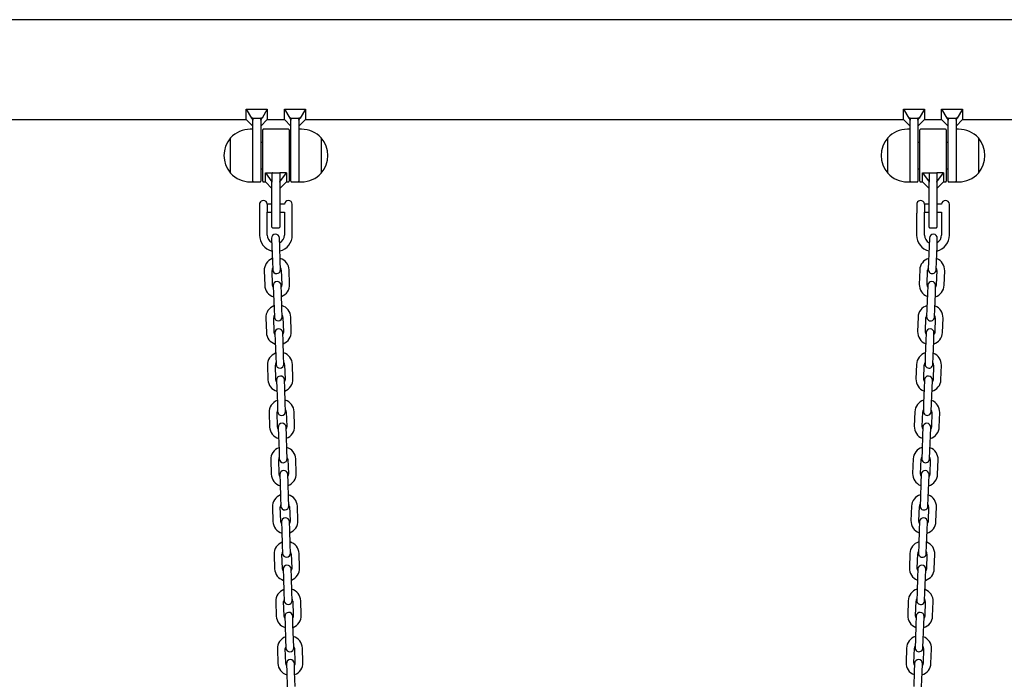
# Model space of a CAD drawing. Units: millimetres. Extents: x -24547 to 33149, y -3715 to 5748.
# Drawn here: x -8090 to -7341, y 1885 to 2387 of the extents above; entities that cross this region are included whole.
import ezdxf

# ---------------------------------------------------------------- set-up
doc = ezdxf.new("R2010")
doc.units = ezdxf.units.MM
doc.header["$LTSCALE"] = 10

msp = doc.modelspace()

# ---------------------------------------------------------------- linework, layer by layer
at = {"color": 7, "linetype": 'Continuous', "lineweight": 25}
for p, q in [((-7036.11, 2387.46), (-9543.57, 2387.46)), ((-7918.07, 2319.44), (-7902.07, 2319.44)), ((-7918.07, 2311.36), (-7918.07, 2319.44)), ((-7918.07, 2319.44), (-7914.03, 2312.38)), ((-7902.07, 2319.44), (-7906.11, 2312.38)), ((-7902.07, 2319.44), (-7902.07, 2311.36)), ((-7889.07, 2311.36), (-7889.07, 2319.44)), ((-7889.07, 2319.44), (-7885.03, 2312.38)), ((-7889.07, 2319.44), (-7873.07, 2319.44)), ((-7873.07, 2319.44), (-7877.11, 2312.38)), ((-7873.07, 2319.44), (-7873.07, 2311.36)), ((-7418.07, 2311.36), (-7418.07, 2319.44)), ((-7418.07, 2319.44), (-7414.03, 2312.38)), ((-7418.07, 2319.44), (-7402.07, 2319.44)), ((-7402.07, 2319.44), (-7406.11, 2312.38)), ((-7402.07, 2319.44), (-7402.07, 2311.36)), ((-7389.07, 2319.44), (-7385.03, 2312.38)), ((-7389.07, 2319.44), (-7373.07, 2319.44)), ((-7389.07, 2311.36), (-7389.07, 2319.44)), ((-7373.07, 2319.44), (-7377.11, 2312.38)), ((-7373.07, 2319.44), (-7373.07, 2311.36)), ((-8473.07, 2311.36), (-7918.07, 2311.36)), ((-7918.07, 2311.36), (-7913.07, 2306.36)), ((-7914.03, 2312.38), (-7913.07, 2311.29)), ((-7913.07, 2312.38), (-7914.03, 2312.38)), ((-7913.07, 2312.38), (-7907.07, 2312.38)), ((-7913.07, 2312.38), (-7913.07, 2311.29)), ((-7913.07, 2311.29), (-7913.07, 2311.08)), ((-7913.07, 2288.02), (-7913.07, 2311.08)), ((-7906.11, 2312.38), (-7907.07, 2312.38)), ((-7907.07, 2311.29), (-7906.11, 2312.38)), ((-7907.07, 2312.38), (-7907.07, 2311.29)), ((-7907.07, 2306.36), (-7902.07, 2311.36)), ((-7907.07, 2311.08), (-7907.07, 2311.29)), ((-7907.07, 2311.08), (-7907.07, 2284.04)), ((-7902.07, 2311.36), (-7889.07, 2311.36)), ((-7889.07, 2311.36), (-7884.07, 2306.36)), ((-7885.03, 2312.38), (-7884.07, 2311.29)), ((-7884.07, 2312.38), (-7885.03, 2312.38)), ((-7884.07, 2312.38), (-7878.07, 2312.38)), ((-7884.07, 2312.38), (-7884.07, 2311.29)), ((-7884.07, 2311.29), (-7884.07, 2311.08)), ((-7884.07, 2284.04), (-7884.07, 2311.08)), ((-7877.11, 2312.38), (-7878.07, 2312.38)), ((-7878.07, 2311.29), (-7877.11, 2312.38)), ((-7878.07, 2312.38), (-7878.07, 2311.29)), ((-7878.07, 2306.36), (-7873.07, 2311.36)), ((-7878.07, 2311.08), (-7878.07, 2311.29)), ((-7878.07, 2311.08), (-7878.07, 2288.02)), ((-7873.07, 2311.36), (-7418.07, 2311.36)), ((-7418.07, 2311.36), (-7413.07, 2306.36)), ((-7414.03, 2312.38), (-7413.07, 2311.29)), ((-7413.07, 2312.38), (-7414.03, 2312.38)), ((-7413.07, 2312.38), (-7407.07, 2312.38)), ((-7413.07, 2312.38), (-7413.07, 2311.29)), ((-7413.07, 2311.29), (-7413.07, 2311.08)), ((-7413.07, 2288.02), (-7413.07, 2311.08)), ((-7406.11, 2312.38), (-7407.07, 2312.38)), ((-7407.07, 2311.29), (-7406.11, 2312.38)), ((-7407.07, 2312.38), (-7407.07, 2311.29)), ((-7407.07, 2306.36), (-7402.07, 2311.36)), ((-7407.07, 2311.08), (-7407.07, 2311.29)), ((-7407.07, 2311.08), (-7407.07, 2284.04)), ((-7402.07, 2311.36), (-7389.07, 2311.36)), ((-7389.07, 2311.36), (-7384.07, 2306.36)), ((-7384.07, 2312.38), (-7385.03, 2312.38)), ((-7385.03, 2312.38), (-7384.07, 2311.29)), ((-7384.07, 2312.38), (-7378.07, 2312.38)), ((-7384.07, 2312.38), (-7384.07, 2311.29)), ((-7384.07, 2311.29), (-7384.07, 2311.08)), ((-7384.07, 2284.04), (-7384.07, 2311.08)), ((-7377.11, 2312.38), (-7378.07, 2312.38)), ((-7378.07, 2311.29), (-7377.11, 2312.38)), ((-7378.07, 2312.38), (-7378.07, 2311.29)), ((-7378.07, 2306.36), (-7373.07, 2311.36)), ((-7378.07, 2311.08), (-7378.07, 2311.29)), ((-7378.07, 2311.08), (-7378.07, 2288.02)), ((-7373.07, 2311.36), (-7024.54, 2311.36)), ((-7913.07, 2304.04), (-7915.07, 2304.04)), ((-7905.57, 2264.44), (-7905.57, 2303.64)), ((-7885.97, 2304.04), (-7905.17, 2304.04)), ((-7885.57, 2303.64), (-7885.57, 2264.44)), ((-7876.07, 2304.04), (-7878.07, 2304.04)), ((-7413.07, 2304.04), (-7415.07, 2304.04)), ((-7405.57, 2264.44), (-7405.57, 2303.64)), ((-7385.97, 2304.04), (-7405.17, 2304.04)), ((-7385.57, 2303.64), (-7385.57, 2264.44)), ((-7376.07, 2304.04), (-7378.07, 2304.04)), ((-7930.07, 2270.54), (-7930.07, 2297.54)), ((-7905.57, 2294.04), (-7907.07, 2294.04)), ((-7884.07, 2294.04), (-7885.57, 2294.04)), ((-7861.07, 2297.54), (-7861.07, 2273.01)), ((-7861.07, 2297.54), (-7861.07, 2292.89)), ((-7861.07, 2292.89), (-7861.07, 2270.54)), ((-7430.07, 2270.54), (-7430.07, 2297.54)), ((-7405.57, 2294.04), (-7407.07, 2294.04)), ((-7384.07, 2294.04), (-7385.57, 2294.04)), ((-7361.07, 2297.54), (-7361.07, 2273.01)), ((-7361.07, 2297.54), (-7361.07, 2292.89)), ((-7361.07, 2292.89), (-7361.07, 2270.54)), ((-7913.07, 2264.04), (-7913.07, 2288.02)), ((-7878.07, 2288.02), (-7878.07, 2264.04)), ((-7413.07, 2264.04), (-7413.07, 2288.02)), ((-7378.07, 2288.02), (-7378.07, 2264.04)), ((-7907.07, 2284.04), (-7907.07, 2264.44)), ((-7884.07, 2264.44), (-7884.07, 2284.04)), ((-7407.07, 2284.04), (-7407.07, 2264.44)), ((-7384.07, 2264.44), (-7384.07, 2284.04)), ((-7907.07, 2274.04), (-7905.57, 2274.04)), ((-7903.57, 2270.81), (-7898.57, 2270.81)), ((-7903.57, 2270.81), (-7898.57, 2264.04)), ((-7903.57, 2264.04), (-7903.57, 2270.81)), ((-7898.57, 2270.81), (-7898.57, 2264.04)), ((-7898.17, 2270.81), (-7892.97, 2270.81)), ((-7887.57, 2270.81), (-7892.57, 2270.81)), ((-7892.57, 2264.04), (-7887.57, 2270.81)), ((-7892.57, 2270.81), (-7892.57, 2264.04)), ((-7887.57, 2270.81), (-7887.57, 2264.04)), ((-7885.57, 2274.04), (-7884.07, 2274.04)), ((-7861.07, 2273.01), (-7861.07, 2270.54)), ((-7407.07, 2274.04), (-7405.57, 2274.04)), ((-7403.57, 2264.04), (-7403.57, 2270.81)), ((-7403.57, 2270.81), (-7398.57, 2264.04)), ((-7403.57, 2270.81), (-7398.57, 2270.81)), ((-7398.57, 2270.81), (-7398.57, 2264.04)), ((-7398.17, 2270.81), (-7392.97, 2270.81)), ((-7387.57, 2270.81), (-7392.57, 2270.81)), ((-7392.57, 2264.04), (-7387.57, 2270.81)), ((-7392.57, 2270.81), (-7392.57, 2264.04)), ((-7387.57, 2270.81), (-7387.57, 2264.04)), ((-7385.57, 2274.04), (-7384.07, 2274.04)), ((-7361.07, 2273.01), (-7361.07, 2270.54)), ((-7915.07, 2264.04), (-7913.07, 2264.04)), ((-7912.67, 2264.04), (-7907.47, 2264.04)), ((-7905.17, 2264.04), (-7903.57, 2264.04)), ((-7903.57, 2264.04), (-7898.57, 2259.04)), ((-7898.57, 2264.04), (-7898.57, 2263.75)), ((-7898.57, 2244.04), (-7898.57, 2263.75)), ((-7892.57, 2259.04), (-7887.57, 2264.04)), ((-7892.57, 2263.75), (-7892.57, 2264.04)), ((-7892.57, 2263.75), (-7892.57, 2244.04)), ((-7887.57, 2264.04), (-7885.97, 2264.04)), ((-7883.67, 2264.04), (-7878.47, 2264.04)), ((-7878.07, 2264.04), (-7876.07, 2264.04)), ((-7415.07, 2264.04), (-7413.07, 2264.04)), ((-7412.67, 2264.04), (-7407.47, 2264.04)), ((-7405.17, 2264.04), (-7403.57, 2264.04)), ((-7403.57, 2264.04), (-7398.57, 2259.04)), ((-7398.57, 2264.04), (-7398.57, 2263.75)), ((-7398.57, 2244.04), (-7398.57, 2263.75)), ((-7392.57, 2259.04), (-7387.57, 2264.04)), ((-7392.57, 2263.75), (-7392.57, 2264.04)), ((-7392.57, 2263.75), (-7392.57, 2244.04)), ((-7387.57, 2264.04), (-7385.97, 2264.04)), ((-7383.67, 2264.04), (-7378.47, 2264.04)), ((-7378.07, 2264.04), (-7376.07, 2264.04)), ((-7907.75, 2240.28), (-7907.75, 2248.14)), ((-7407.75, 2240.28), (-7407.75, 2248.14)), ((-7907.75, 2240.28), (-7907.86, 2240.09)), ((-7902.09, 2247.14), (-7902.09, 2240.97)), ((-7898.57, 2247.04), (-7902.09, 2247.04)), ((-7902.09, 2241.04), (-7898.57, 2241.04)), ((-7902.08, 2240.95), (-7902.09, 2240.97)), ((-7902.09, 2240.97), (-7902.08, 2240.95)), ((-7902.07, 2223.54), (-7902.07, 2240.95)), ((-7898.57, 2229.44), (-7898.57, 2244.04)), ((-7889.06, 2247.04), (-7892.57, 2247.04)), ((-7892.57, 2244.04), (-7892.57, 2229.44)), ((-7892.57, 2241.04), (-7889.07, 2241.04)), ((-7889.07, 2241.04), (-7889.07, 2223.54)), ((-7883.07, 2247.04), (-7883.08, 2247.04)), ((-7883.07, 2241.04), (-7883.07, 2247.04)), ((-7883.07, 2223.54), (-7883.07, 2241.04)), ((-7407.75, 2240.28), (-7407.86, 2240.09)), ((-7402.09, 2247.14), (-7402.09, 2240.97)), ((-7398.57, 2247.04), (-7402.09, 2247.04)), ((-7402.09, 2241.04), (-7398.57, 2241.04)), ((-7402.08, 2240.95), (-7402.09, 2240.97)), ((-7402.09, 2240.97), (-7402.08, 2240.95)), ((-7402.07, 2223.54), (-7402.07, 2240.95)), ((-7398.57, 2229.44), (-7398.57, 2244.04)), ((-7389.06, 2247.04), (-7392.57, 2247.04)), ((-7392.57, 2244.04), (-7392.57, 2229.44)), ((-7392.57, 2241.04), (-7389.07, 2241.04)), ((-7389.07, 2241.04), (-7389.07, 2223.54)), ((-7383.07, 2247.04), (-7383.08, 2247.04)), ((-7383.07, 2241.04), (-7383.07, 2247.04)), ((-7383.07, 2223.54), (-7383.07, 2241.04)), ((-7908.07, 2239.96), (-7908.07, 2223.54)), ((-7408.07, 2239.96), (-7408.07, 2223.54)), ((-7898.17, 2229.04), (-7892.97, 2229.04)), ((-7398.17, 2229.04), (-7392.97, 2229.04)), ((-7898.82, 2221.05), (-7898.6, 2214.55)), ((-7892.6, 2214.76), (-7892.83, 2221.26)), ((-7398.31, 2221.26), (-7398.54, 2214.76)), ((-7392.54, 2214.55), (-7392.32, 2221.05)), ((-7898.6, 2214.55), (-7898.21, 2203.56)), ((-7892.22, 2203.77), (-7892.6, 2214.76)), ((-7398.54, 2214.76), (-7398.92, 2203.77)), ((-7392.93, 2203.56), (-7392.54, 2214.55)), ((-7898.21, 2203.56), (-7897.98, 2197.06)), ((-7891.99, 2197.27), (-7892.22, 2203.77)), ((-7398.92, 2203.77), (-7399.15, 2197.27)), ((-7393.15, 2197.06), (-7392.93, 2203.56)), ((-7904.46, 2196.34), (-7904.08, 2185.34)), ((-7898.08, 2185.55), (-7898.47, 2196.55)), ((-7891.47, 2196.79), (-7891.09, 2185.8)), ((-7885.09, 2186.01), (-7885.47, 2197)), ((-7405.66, 2197), (-7406.05, 2186.01)), ((-7400.05, 2185.8), (-7399.67, 2196.79)), ((-7392.67, 2196.55), (-7393.05, 2185.55)), ((-7387.06, 2185.34), (-7386.67, 2196.34)), ((-7897.57, 2185.07), (-7897.34, 2178.58)), ((-7891.34, 2178.78), (-7891.57, 2185.28)), ((-7399.57, 2185.28), (-7399.8, 2178.78)), ((-7393.8, 2178.58), (-7393.57, 2185.07)), ((-7897.34, 2178.58), (-7896.96, 2167.58)), ((-7890.96, 2167.79), (-7891.34, 2178.78)), ((-7399.8, 2178.78), (-7400.18, 2167.79)), ((-7394.18, 2167.58), (-7393.8, 2178.58)), ((-7896.96, 2167.58), (-7896.73, 2161.09)), ((-7890.73, 2161.3), (-7890.96, 2167.79)), ((-7400.18, 2167.79), (-7400.41, 2161.3)), ((-7394.41, 2161.09), (-7394.18, 2167.58)), ((-7903.21, 2160.36), (-7902.82, 2149.37)), ((-7896.83, 2149.58), (-7897.21, 2160.57)), ((-7890.21, 2160.81), (-7889.83, 2149.82)), ((-7883.83, 2150.03), (-7884.22, 2161.02)), ((-7406.92, 2161.02), (-7407.3, 2150.03)), ((-7401.31, 2149.82), (-7400.92, 2160.81)), ((-7393.93, 2160.57), (-7394.31, 2149.58)), ((-7388.31, 2149.37), (-7387.93, 2160.36)), ((-7896.31, 2149.09), (-7896.08, 2142.6)), ((-7890.09, 2142.81), (-7890.31, 2149.3)), ((-7889.7, 2131.81), (-7890.09, 2142.81)), ((-7401.05, 2142.81), (-7401.44, 2131.81)), ((-7400.82, 2149.3), (-7401.05, 2142.81)), ((-7395.06, 2142.6), (-7394.83, 2149.09)), ((-7896.08, 2142.6), (-7895.7, 2131.6)), ((-7395.44, 2131.6), (-7395.06, 2142.6)), ((-7895.7, 2131.6), (-7895.47, 2125.11)), ((-7889.48, 2125.32), (-7889.7, 2131.81)), ((-7401.44, 2131.81), (-7401.66, 2125.32)), ((-7395.67, 2125.11), (-7395.44, 2131.6)), ((-7901.95, 2124.38), (-7901.57, 2113.39)), ((-7895.57, 2113.6), (-7895.95, 2124.59)), ((-7888.96, 2124.83), (-7888.57, 2113.84)), ((-7882.58, 2114.05), (-7882.96, 2125.04)), ((-7408.18, 2125.04), (-7408.56, 2114.05)), ((-7402.56, 2113.84), (-7402.18, 2124.83)), ((-7395.18, 2124.59), (-7395.57, 2113.6)), ((-7389.57, 2113.39), (-7389.19, 2124.38)), ((-7895.05, 2113.11), (-7894.83, 2106.62)), ((-7888.83, 2106.83), (-7889.06, 2113.32)), ((-7402.08, 2113.32), (-7402.31, 2106.83)), ((-7396.31, 2106.62), (-7396.08, 2113.11)), ((-7894.83, 2106.62), (-7894.44, 2095.63)), ((-7888.45, 2095.84), (-7888.83, 2106.83)), ((-7402.31, 2106.83), (-7402.69, 2095.84)), ((-7396.7, 2095.63), (-7396.31, 2106.62)), ((-7894.44, 2095.63), (-7894.22, 2089.13)), ((-7888.22, 2089.34), (-7888.45, 2095.84)), ((-7402.69, 2095.84), (-7402.92, 2089.34)), ((-7396.92, 2089.13), (-7396.7, 2095.63)), ((-7900.69, 2088.4), (-7900.31, 2077.41)), ((-7894.31, 2077.62), (-7894.7, 2088.61)), ((-7887.7, 2088.86), (-7887.32, 2077.86)), ((-7881.32, 2078.07), (-7881.71, 2089.07)), ((-7409.43, 2089.07), (-7409.82, 2078.07)), ((-7403.82, 2077.86), (-7403.44, 2088.86)), ((-7396.44, 2088.61), (-7396.82, 2077.62)), ((-7390.83, 2077.41), (-7390.44, 2088.4)), ((-7893.8, 2077.14), (-7893.57, 2070.64)), ((-7887.57, 2070.85), (-7887.8, 2077.35)), ((-7403.34, 2077.35), (-7403.56, 2070.85)), ((-7397.57, 2070.64), (-7397.34, 2077.14)), ((-7893.57, 2070.64), (-7893.19, 2059.65)), ((-7887.19, 2059.86), (-7887.57, 2070.85)), ((-7403.56, 2070.85), (-7403.95, 2059.86)), ((-7397.95, 2059.65), (-7397.57, 2070.64)), ((-7893.19, 2059.65), (-7892.96, 2053.15)), ((-7886.96, 2053.36), (-7887.19, 2059.86)), ((-7886.45, 2052.88), (-7886.06, 2041.89)), ((-7880.07, 2042.09), (-7880.45, 2053.09)), ((-7410.69, 2053.09), (-7411.07, 2042.09)), ((-7405.08, 2041.89), (-7404.69, 2052.88)), ((-7403.95, 2059.86), (-7404.17, 2053.36)), ((-7398.18, 2053.15), (-7397.95, 2059.65)), ((-7899.44, 2052.42), (-7899.05, 2041.43)), ((-7893.06, 2041.64), (-7893.44, 2052.63)), ((-7397.7, 2052.63), (-7398.08, 2041.64)), ((-7392.08, 2041.43), (-7391.7, 2052.42)), ((-7892.54, 2041.16), (-7892.31, 2034.66)), ((-7886.32, 2034.87), (-7886.54, 2041.37)), ((-7404.59, 2041.37), (-7404.82, 2034.87)), ((-7398.82, 2034.66), (-7398.6, 2041.16)), ((-7892.31, 2034.66), (-7891.93, 2023.67)), ((-7885.93, 2023.88), (-7886.32, 2034.87)), ((-7404.82, 2034.87), (-7405.2, 2023.88)), ((-7399.21, 2023.67), (-7398.82, 2034.66)), ((-7891.93, 2023.67), (-7891.7, 2017.17)), ((-7885.71, 2017.38), (-7885.93, 2023.88)), ((-7405.2, 2023.88), (-7405.43, 2017.38)), ((-7399.43, 2017.17), (-7399.21, 2023.67)), ((-7898.18, 2016.45), (-7897.8, 2005.45)), ((-7891.8, 2005.66), (-7892.19, 2016.66)), ((-7885.19, 2016.9), (-7884.81, 2005.91)), ((-7878.81, 2006.12), (-7879.19, 2017.11)), ((-7411.94, 2017.11), (-7412.33, 2006.12)), ((-7406.33, 2005.91), (-7405.95, 2016.9)), ((-7398.95, 2016.66), (-7399.34, 2005.66)), ((-7393.34, 2005.45), (-7392.96, 2016.45)), ((-7891.28, 2005.18), (-7891.06, 1998.68)), ((-7885.06, 1998.89), (-7885.29, 2005.39)), ((-7405.85, 2005.39), (-7406.08, 1998.89)), ((-7400.08, 1998.68), (-7399.85, 2005.18)), ((-7891.06, 1998.68), (-7890.67, 1987.69)), ((-7884.68, 1987.9), (-7885.06, 1998.89)), ((-7406.08, 1998.89), (-7406.46, 1987.9)), ((-7400.46, 1987.69), (-7400.08, 1998.68)), ((-7890.67, 1987.69), (-7890.45, 1981.2)), ((-7884.45, 1981.4), (-7884.68, 1987.9)), ((-7406.46, 1987.9), (-7406.69, 1981.4)), ((-7400.69, 1981.2), (-7400.46, 1987.69)), ((-7896.93, 1980.47), (-7896.54, 1969.48)), ((-7890.54, 1969.68), (-7890.93, 1980.68)), ((-7883.93, 1980.92), (-7883.55, 1969.93)), ((-7877.55, 1970.14), (-7877.94, 1981.13)), ((-7413.2, 1981.13), (-7413.59, 1970.14)), ((-7407.59, 1969.93), (-7407.2, 1980.92)), ((-7400.21, 1980.68), (-7400.59, 1969.68)), ((-7394.6, 1969.48), (-7394.21, 1980.47)), ((-7890.03, 1969.2), (-7889.8, 1962.71)), ((-7883.8, 1962.92), (-7884.03, 1969.41)), ((-7883.42, 1951.92), (-7883.8, 1962.92)), ((-7407.33, 1962.92), (-7407.72, 1951.92)), ((-7407.11, 1969.41), (-7407.33, 1962.92)), ((-7401.34, 1962.71), (-7401.11, 1969.2)), ((-7889.8, 1962.71), (-7889.42, 1951.71)), ((-7401.72, 1951.71), (-7401.34, 1962.71)), ((-7889.42, 1951.71), (-7889.19, 1945.22)), ((-7883.19, 1945.43), (-7883.42, 1951.92)), ((-7407.72, 1951.92), (-7407.94, 1945.43)), ((-7401.95, 1945.22), (-7401.72, 1951.71)), ((-7895.67, 1944.49), (-7895.28, 1933.5)), ((-7889.29, 1933.71), (-7889.67, 1944.7)), ((-7882.68, 1944.94), (-7882.29, 1933.95)), ((-7876.3, 1934.16), (-7876.68, 1945.15)), ((-7414.46, 1945.15), (-7414.84, 1934.16)), ((-7408.85, 1933.95), (-7408.46, 1944.94)), ((-7401.47, 1944.7), (-7401.85, 1933.71)), ((-7395.85, 1933.5), (-7395.47, 1944.49)), ((-7888.77, 1933.22), (-7888.54, 1926.73)), ((-7882.55, 1926.94), (-7882.77, 1933.43)), ((-7408.36, 1933.43), (-7408.59, 1926.94)), ((-7402.59, 1926.73), (-7402.37, 1933.22)), ((-7888.54, 1926.73), (-7888.16, 1915.74)), ((-7882.16, 1915.94), (-7882.55, 1926.94)), ((-7408.59, 1926.94), (-7408.97, 1915.94)), ((-7402.98, 1915.74), (-7402.59, 1926.73)), ((-7888.16, 1915.74), (-7887.93, 1909.24)), ((-7881.94, 1909.45), (-7882.16, 1915.94)), ((-7408.97, 1915.94), (-7409.2, 1909.45)), ((-7403.2, 1909.24), (-7402.98, 1915.74)), ((-7894.41, 1908.51), (-7894.03, 1897.52)), ((-7888.03, 1897.73), (-7888.42, 1908.72)), ((-7881.42, 1908.97), (-7881.04, 1897.97)), ((-7875.04, 1898.18), (-7875.42, 1909.18)), ((-7415.71, 1909.18), (-7416.1, 1898.18)), ((-7410.1, 1897.97), (-7409.72, 1908.97)), ((-7402.72, 1908.72), (-7403.11, 1897.73)), ((-7397.11, 1897.52), (-7396.73, 1908.51)), ((-7887.51, 1897.25), (-7887.29, 1890.75)), ((-7881.29, 1890.96), (-7881.52, 1897.46)), ((-7409.62, 1897.46), (-7409.85, 1890.96)), ((-7403.85, 1890.75), (-7403.62, 1897.25)), ((-7887.29, 1890.75), (-7886.9, 1879.76)), ((-7880.91, 1879.97), (-7881.29, 1890.96)), ((-7409.85, 1890.96), (-7410.23, 1879.97)), ((-7404.23, 1879.76), (-7403.85, 1890.75))]:
    msp.add_line(p, q, dxfattribs=at)
at = {"color": 7, "linetype": 'Continuous', "lineweight": 25, "flags": 128}
for points in [[(-7897.52, 2183.77), (-7897.83, 2184.36), (-7898.08, 2185.55)], [(-7891.09, 2185.8), (-7891.26, 2184.59), (-7891.52, 2183.98)], [(-7399.61, 2183.98), (-7399.88, 2184.59), (-7400.05, 2185.8)], [(-7393.05, 2185.55), (-7393.31, 2184.36), (-7393.62, 2183.77)], [(-7896.26, 2147.79), (-7896.57, 2148.39), (-7896.83, 2149.58)], [(-7889.83, 2149.82), (-7890, 2148.62), (-7890.27, 2148)], [(-7400.87, 2148), (-7401.14, 2148.62), (-7401.31, 2149.82)], [(-7394.31, 2149.58), (-7394.56, 2148.39), (-7394.87, 2147.79)], [(-7895.01, 2111.81), (-7895.32, 2112.41), (-7895.57, 2113.6)], [(-7888.57, 2113.84), (-7888.74, 2112.64), (-7889.01, 2112.02)], [(-7402.13, 2112.02), (-7402.39, 2112.64), (-7402.56, 2113.84)], [(-7395.57, 2113.6), (-7395.82, 2112.41), (-7396.13, 2111.81)], [(-7893.75, 2075.83), (-7894.06, 2076.43), (-7894.31, 2077.62)], [(-7887.32, 2077.86), (-7887.49, 2076.66), (-7887.75, 2076.04)], [(-7403.38, 2076.04), (-7403.65, 2076.66), (-7403.82, 2077.86)], [(-7396.82, 2077.62), (-7397.08, 2076.43), (-7397.39, 2075.83)], [(-7892.49, 2039.86), (-7892.8, 2040.45), (-7893.06, 2041.64)], [(-7886.06, 2041.89), (-7886.23, 2040.68), (-7886.5, 2040.07)], [(-7404.64, 2040.07), (-7404.91, 2040.68), (-7405.08, 2041.89)], [(-7398.08, 2041.64), (-7398.33, 2040.45), (-7398.64, 2039.86)], [(-7891.24, 2003.88), (-7891.55, 2004.47), (-7891.8, 2005.66)], [(-7884.81, 2005.91), (-7884.97, 2004.7), (-7885.24, 2004.09)], [(-7405.9, 2004.09), (-7406.16, 2004.7), (-7406.33, 2005.91)], [(-7399.34, 2005.66), (-7399.59, 2004.47), (-7399.9, 2003.88)], [(-7889.98, 1967.9), (-7890.29, 1968.5), (-7890.54, 1969.68)], [(-7883.55, 1969.93), (-7883.72, 1968.73), (-7883.99, 1968.11)], [(-7407.15, 1968.11), (-7407.42, 1968.73), (-7407.59, 1969.93)], [(-7400.59, 1969.68), (-7400.85, 1968.5), (-7401.16, 1967.9)], [(-7888.73, 1931.92), (-7889.04, 1932.52), (-7889.29, 1933.71)], [(-7882.29, 1933.95), (-7882.46, 1932.75), (-7882.73, 1932.13)], [(-7408.41, 1932.13), (-7408.68, 1932.75), (-7408.85, 1933.95)], [(-7401.85, 1933.71), (-7402.1, 1932.52), (-7402.41, 1931.92)], [(-7887.47, 1895.94), (-7887.78, 1896.54), (-7888.03, 1897.73)], [(-7881.04, 1897.97), (-7881.21, 1896.77), (-7881.47, 1896.15)], [(-7409.66, 1896.15), (-7409.93, 1896.77), (-7410.1, 1897.97)], [(-7403.11, 1897.73), (-7403.36, 1896.54), (-7403.67, 1895.94)]]:
    msp.add_lwpolyline(points, dxfattribs=at)
at = {"color": 7, "linetype": 'Continuous', "lineweight": 25}
for centre, radius, start, end in [((-7915.07, 2283.48), 20.56, 90, 136.85739), ((-7905.17, 2303.64), 0.4, 90, 180), ((-7885.97, 2303.64), 0.4, 0, 90), ((-7876.07, 2283.48), 20.56, 43.14261, 90), ((-7415.07, 2283.48), 20.56, 90, 136.85739), ((-7405.17, 2303.64), 0.4, 90, 180), ((-7385.97, 2303.64), 0.4, 0, 90), ((-7376.07, 2283.48), 20.56, 43.14261, 90), ((-7914.34, 2284.04), 20.72, 139.35373, 220.64627), ((-7876.79, 2284.04), 20.73, 319.35373, 40.64627), ((-7414.34, 2284.04), 20.73, 139.35373, 220.64627), ((-7376.79, 2284.04), 20.72, 319.35373, 40.64627), ((-7915.07, 2284.6), 20.56, 223.14261, 270), ((-7876.07, 2284.6), 20.56, 270, 316.85739), ((-7415.07, 2284.6), 20.56, 223.14261, 270), ((-7376.07, 2284.6), 20.56, 270, 316.85739), ((-7912.67, 2264.44), 0.4, 180, 270), ((-7907.47, 2264.44), 0.4, 270, 0), ((-7905.17, 2264.44), 0.4, 180, 270), ((-7885.97, 2264.44), 0.4, 270, 0), ((-7883.67, 2264.44), 0.4, 180, 270), ((-7878.47, 2264.44), 0.4, 270, 0), ((-7412.67, 2264.44), 0.4, 180, 270), ((-7407.47, 2264.44), 0.4, 270, 0), ((-7405.17, 2264.44), 0.4, 180, 270), ((-7385.97, 2264.44), 0.4, 270, 0), ((-7383.67, 2264.44), 0.4, 180, 270), ((-7378.47, 2264.44), 0.4, 270, 0), ((-7905.07, 2246.79), 3, 90, 153.25632), ((-7905.07, 2246.79), 3, 6.69977, 90), ((-7886.07, 2246.79), 3, 90, 175.21981), ((-7886.07, 2246.79), 3, 4.78019, 90), ((-7405.07, 2246.79), 3, 90, 153.25632), ((-7405.07, 2246.79), 3, 6.69977, 90), ((-7386.07, 2246.79), 3, 90, 175.21981), ((-7386.07, 2246.79), 3, 4.78019, 90), ((-7898.17, 2229.44), 0.4, 180, 270), ((-7892.97, 2229.44), 0.4, 270, 0), ((-7398.17, 2229.44), 0.4, 180, 270), ((-7392.97, 2229.44), 0.4, 270, 0), ((-7895.57, 2223.54), 12.5, 180, 256.50967), ((-7895.57, 2223.54), 6.5, 180, 241.09559), ((-7895.82, 2221.15), 3, 2, 182), ((-7895.57, 2223.54), 6.5, 296.17152, 0), ((-7895.57, 2223.54), 12.5, 284.29377, 0), ((-7395.57, 2223.54), 12.5, 180, 255.70623), ((-7395.57, 2223.54), 6.5, 180, 243.82848), ((-7395.31, 2221.15), 3, 358, 178), ((-7395.57, 2223.54), 12.5, 283.49033, 0), ((-7395.57, 2223.54), 6.5, 298.90441, 0), ((-7894.97, 2196.67), 9.5, 110.40848, 182), ((-7894.97, 2196.67), 9.5, 2, 73.59152), ((-7396.17, 2196.67), 9.5, 106.40848, 178), ((-7396.17, 2196.67), 9.5, 358, 69.59152), ((-7894.97, 2196.67), 3.5, 150.99728, 182), ((-7894.99, 2197.17), 3, 182, 2), ((-7894.97, 2196.67), 3.5, 2, 33.00272), ((-7396.17, 2196.67), 3.5, 146.99728, 178), ((-7396.15, 2197.17), 3, 178, 358), ((-7396.17, 2196.67), 3.5, 358, 29.00272), ((-7894.57, 2185.18), 3, 2, 182), ((-7396.57, 2185.18), 3, 358, 178), ((-7894.59, 2185.68), 9.5, 182, 253.59152), ((-7894.59, 2185.68), 9.5, 290.40848, 2), ((-7396.55, 2185.68), 9.5, 178, 249.59152), ((-7396.55, 2185.68), 9.5, 286.40848, 358), ((-7893.71, 2160.69), 9.5, 110.40848, 182), ((-7893.71, 2160.69), 9.5, 2, 73.59152), ((-7397.43, 2160.69), 9.5, 106.40848, 178), ((-7397.43, 2160.69), 9.5, 358, 69.59152), ((-7893.71, 2160.69), 3.5, 150.99728, 182), ((-7893.73, 2161.19), 3, 182, 2), ((-7893.71, 2160.69), 3.5, 2, 33.00272), ((-7397.43, 2160.69), 3.5, 146.99728, 178), ((-7397.41, 2161.19), 3, 178, 358), ((-7397.43, 2160.69), 3.5, 358, 29.00272), ((-7893.31, 2149.2), 3, 2, 182), ((-7397.83, 2149.2), 3, 358, 178), ((-7893.33, 2149.7), 9.5, 182, 253.59152), ((-7893.33, 2149.7), 9.5, 290.40848, 2), ((-7397.81, 2149.7), 9.5, 178, 249.59152), ((-7397.81, 2149.7), 9.5, 286.40848, 358), ((-7892.46, 2124.71), 9.5, 110.40848, 182), ((-7892.46, 2124.71), 9.5, 2, 73.59152), ((-7398.68, 2124.71), 9.5, 106.40848, 178), ((-7398.68, 2124.71), 9.5, 358, 69.59152), ((-7892.46, 2124.71), 3.5, 150.99728, 182), ((-7892.47, 2125.21), 3, 182, 2), ((-7892.46, 2124.71), 3.5, 2, 33.00272), ((-7398.68, 2124.71), 3.5, 146.99728, 178), ((-7398.66, 2125.21), 3, 178, 358), ((-7398.68, 2124.71), 3.5, 358, 29.00272), ((-7892.07, 2113.72), 9.5, 182, 253.59152), ((-7892.06, 2113.22), 3, 2, 182), ((-7892.07, 2113.72), 9.5, 290.40848, 2), ((-7399.07, 2113.72), 9.5, 178, 249.59152), ((-7399.08, 2113.22), 3, 358, 178), ((-7399.07, 2113.72), 9.5, 286.40848, 358), ((-7891.2, 2088.73), 9.5, 2, 73.59152), ((-7399.94, 2088.73), 9.5, 106.40848, 178), ((-7891.2, 2088.73), 9.5, 110.40848, 182), ((-7891.2, 2088.73), 3.5, 150.99728, 182), ((-7891.2, 2088.73), 3.5, 2, 33.00272), ((-7399.94, 2088.73), 3.5, 146.99728, 178), ((-7399.94, 2088.73), 3.5, 358, 29.00272), ((-7399.94, 2088.73), 9.5, 358, 69.59152), ((-7891.22, 2089.23), 3, 182, 2), ((-7399.92, 2089.23), 3, 178, 358), ((-7890.82, 2077.74), 9.5, 182, 253.59152), ((-7890.8, 2077.24), 3, 2, 182), ((-7890.82, 2077.74), 9.5, 290.40848, 2), ((-7400.32, 2077.74), 9.5, 178, 249.59152), ((-7400.34, 2077.24), 3, 358, 178), ((-7400.32, 2077.74), 9.5, 286.40848, 358), ((-7889.94, 2052.76), 9.5, 110.40848, 182), ((-7889.94, 2052.76), 9.5, 2, 73.59152), ((-7401.19, 2052.76), 9.5, 106.40848, 178), ((-7401.19, 2052.76), 9.5, 358, 69.59152), ((-7889.94, 2052.76), 3.5, 150.99728, 182), ((-7889.96, 2053.26), 3, 182, 2), ((-7889.94, 2052.76), 3.5, 2, 33.00272), ((-7401.19, 2052.76), 3.5, 146.99728, 178), ((-7401.18, 2053.26), 3, 178, 358), ((-7401.19, 2052.76), 3.5, 358, 29.00272), ((-7889.56, 2041.76), 9.5, 182, 253.59152), ((-7889.54, 2041.26), 3, 2, 182), ((-7889.56, 2041.76), 9.5, 290.40848, 2), ((-7401.58, 2041.76), 9.5, 178, 249.59152), ((-7401.6, 2041.26), 3, 358, 178), ((-7401.58, 2041.76), 9.5, 286.40848, 358), ((-7888.69, 2016.78), 9.5, 110.40848, 182), ((-7888.69, 2016.78), 9.5, 2, 73.59152), ((-7402.45, 2016.78), 9.5, 106.40848, 178), ((-7402.45, 2016.78), 9.5, 358, 69.59152), ((-7888.69, 2016.78), 3.5, 150.99728, 182), ((-7888.7, 2017.28), 3, 182, 2), ((-7888.69, 2016.78), 3.5, 2, 33.00272), ((-7402.45, 2016.78), 3.5, 146.99728, 178), ((-7402.43, 2017.28), 3, 178, 358), ((-7402.45, 2016.78), 3.5, 358, 29.00272), ((-7888.29, 2005.29), 3, 2, 182), ((-7402.85, 2005.29), 3, 358, 178), ((-7888.3, 2005.79), 9.5, 182, 253.59152), ((-7888.3, 2005.79), 9.5, 290.40848, 2), ((-7402.83, 2005.79), 9.5, 178, 249.59152), ((-7402.83, 2005.79), 9.5, 286.40848, 358), ((-7887.43, 1980.8), 9.5, 110.40848, 182), ((-7887.43, 1980.8), 9.5, 2, 73.59152), ((-7403.71, 1980.8), 9.5, 106.40848, 178), ((-7403.71, 1980.8), 9.5, 358, 69.59152), ((-7887.43, 1980.8), 3.5, 150.99728, 182), ((-7887.45, 1981.3), 3, 182, 2), ((-7887.43, 1980.8), 3.5, 2, 33.00272), ((-7403.71, 1980.8), 3.5, 146.99728, 178), ((-7403.69, 1981.3), 3, 178, 358), ((-7403.71, 1980.8), 3.5, 358, 29.00272), ((-7887.03, 1969.31), 3, 2, 182), ((-7404.11, 1969.31), 3, 358, 178), ((-7887.05, 1969.81), 9.5, 182, 253.59152), ((-7887.05, 1969.81), 9.5, 290.40848, 2), ((-7404.09, 1969.81), 9.5, 178, 249.59152), ((-7404.09, 1969.81), 9.5, 286.40848, 358), ((-7886.17, 1944.82), 9.5, 110.40848, 182), ((-7886.17, 1944.82), 9.5, 2, 73.59152), ((-7404.96, 1944.82), 9.5, 106.40848, 178), ((-7404.96, 1944.82), 9.5, 358, 69.59152), ((-7886.17, 1944.82), 3.5, 150.99728, 182), ((-7886.19, 1945.32), 3, 182, 2), ((-7886.17, 1944.82), 3.5, 2, 33.00272), ((-7404.96, 1944.82), 3.5, 146.99728, 178), ((-7404.95, 1945.32), 3, 178, 358), ((-7404.96, 1944.82), 3.5, 358, 29.00272), ((-7885.79, 1933.83), 9.5, 182, 253.59152), ((-7885.77, 1933.33), 3, 2, 182), ((-7885.79, 1933.83), 9.5, 290.40848, 2), ((-7405.35, 1933.83), 9.5, 178, 249.59152), ((-7405.36, 1933.33), 3, 358, 178), ((-7405.35, 1933.83), 9.5, 286.40848, 358), ((-7884.92, 1908.84), 9.5, 2, 73.59152), ((-7406.22, 1908.84), 9.5, 106.40848, 178), ((-7884.92, 1908.84), 9.5, 110.40848, 182), ((-7884.92, 1908.84), 3.5, 150.99728, 182), ((-7884.92, 1908.84), 3.5, 2, 33.00272), ((-7406.22, 1908.84), 3.5, 146.99728, 178), ((-7406.22, 1908.84), 3.5, 358, 29.00272), ((-7406.22, 1908.84), 9.5, 358, 69.59152), ((-7884.94, 1909.34), 3, 182, 2), ((-7406.2, 1909.34), 3, 178, 358), ((-7884.53, 1897.85), 9.5, 182, 253.59152), ((-7884.52, 1897.35), 3, 2, 182), ((-7884.53, 1897.85), 9.5, 290.40848, 2), ((-7406.6, 1897.85), 9.5, 178, 249.59152), ((-7406.62, 1897.35), 3, 358, 178), ((-7406.6, 1897.85), 9.5, 286.40848, 358)]:
    msp.add_arc(centre, radius, start, end, dxfattribs=at)
for points, knots in [([(-7898.17, 2270.81), (-7898.19, 2270.81), (-7898.23, 2270.81), (-7898.29, 2270.76), (-7898.4, 2270.64), (-7898.53, 2270.32), (-7898.57, 2270.01), (-7898.57, 2269.8), (-7898.57, 2269.79)], [0, 0, 0, 0, 0.043514, 0.097947, 0.191045, 0.445757, 0.996116, 1, 1, 1, 1]), ([(-7892.97, 2270.81), (-7892.95, 2270.81), (-7892.91, 2270.81), (-7892.84, 2270.76), (-7892.74, 2270.64), (-7892.61, 2270.32), (-7892.57, 2270.01), (-7892.57, 2269.8), (-7892.57, 2269.79)], [0, 0, 0, 0, 0.043514, 0.097947, 0.191045, 0.445757, 0.996116, 1, 1, 1, 1]), ([(-7398.17, 2270.81), (-7398.19, 2270.81), (-7398.23, 2270.81), (-7398.29, 2270.76), (-7398.4, 2270.64), (-7398.53, 2270.32), (-7398.57, 2270.01), (-7398.57, 2269.8), (-7398.57, 2269.79)], [0, 0, 0, 0, 0.043514, 0.097947, 0.191045, 0.445757, 0.996116, 1, 1, 1, 1]), ([(-7392.97, 2270.81), (-7392.95, 2270.81), (-7392.91, 2270.81), (-7392.84, 2270.76), (-7392.74, 2270.64), (-7392.61, 2270.32), (-7392.57, 2270.01), (-7392.57, 2269.8), (-7392.57, 2269.79)], [0, 0, 0, 0, 0.043514, 0.097947, 0.191045, 0.445757, 0.996116, 1, 1, 1, 1]), ([(-7908.04, 2239.96), (-7908.05, 2239.95), (-7908.09, 2239.93), (-7907.98, 2240.01), (-7907.87, 2240.08), (-7907.86, 2240.09)], [0, 0, 0, 0, 0.195882, 0.924247, 1, 1, 1, 1]), ([(-7902.08, 2240.95), (-7902.08, 2240.95), (-7902.06, 2240.94), (-7902.07, 2240.95), (-7902.08, 2240.95)], [0, 0, 0, 0, 0.341137, 1, 1, 1, 1]), ([(-7408.04, 2239.96), (-7408.05, 2239.95), (-7408.09, 2239.93), (-7407.98, 2240.01), (-7407.87, 2240.08), (-7407.86, 2240.09)], [0, 0, 0, 0, 0.195882, 0.924247, 1, 1, 1, 1]), ([(-7402.08, 2240.95), (-7402.08, 2240.95), (-7402.06, 2240.94), (-7402.07, 2240.95), (-7402.08, 2240.95)], [0, 0, 0, 0, 0.341137, 1, 1, 1, 1])]:
    msp.add_open_spline(points, degree=3, knots=knots, dxfattribs=at)

doc.saveas('drawing.dxf')
